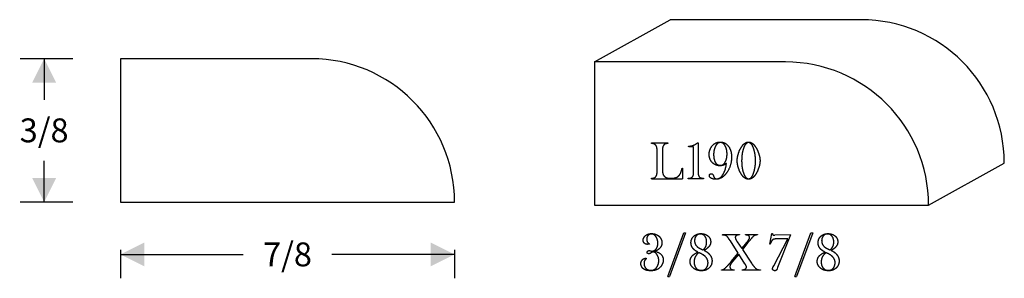
# Model space of a CAD drawing. Extents: x -1.29 to 1.29, y -0.05 to 0.62.
import ezdxf

# ---------------------------------------------------------------- set-up
doc = ezdxf.new("R2010")
doc.units = 0
doc.header["$MEASUREMENT"] = 0
doc.linetypes.add('solid', pattern=[0])
doc.layers.add('1', color=1, linetype='solid')
doc.dimstyles.get("Standard").update_dxf_attribs({"dimtxt": 0.18, "dimasz": 0.18, "dimexe": 0.18, "dimexo": 0.0625, "dimgap": 0.09, "dimtad": 0, "dimtih": 1, "dimtoh": 1, "dimdec": 4, "dimzin": 0, "dimdsep": 46, "dimtxsty": 'Standard', "dimcen": 0.09, "dimadec": 0, "dimazin": 0, "dimtfac": 1, "dimtdec": 4, "dimtofl": 0, "dimtmove": 0, "dimatfit": 3, "dimfxl": 0, "dimtolj": 1, "dimtzin": 0, "dimarcsym": 0})

# ---------------------------------------------------------------- blocks, each defined once
blk = doc.blocks.new('*D0')
at = {"layer": '1', "color": 0, "linetype": 'solid'}
for p, q in [((-1.027713, 0.022239), (-1.027713, -0.052222)), ((-1.027713, 0.010278), (-0.706213, 0.010278)), ((-0.152713, 0.010278), (-0.474213, 0.010278)), ((-0.152713, 0.022239), (-0.152713, -0.052222))]:
    blk.add_line(p, q, dxfattribs=at)
for points in [[(-0.965213, 0.041528), (-0.965213, -0.020972), (-1.027713, 0.010278)], [(-0.215213, -0.020972), (-0.215213, 0.041528), (-0.152713, 0.010278)]]:
    blk.add_solid(points, dxfattribs=at)
at = {"layer": '1', "color": 0, "linetype": 'solid', "insert": (-0.590213, 0.010278), "char_height": 0.0625, "attachment_point": 5}
blk.add_mtext('{\\H0.062500;7/8}', dxfattribs=at)
blk = doc.blocks.new('*D1')
at = {"layer": '1', "color": 0, "linetype": 'solid'}
for p, q in [((-1.152713, 0.522239), (-1.289955, 0.522239)), ((-1.227455, 0.522239), (-1.227455, 0.414675)), ((-1.227455, 0.147239), (-1.227455, 0.254803)), ((-1.152713, 0.147239), (-1.289955, 0.147239))]:
    blk.add_line(p, q, dxfattribs=at)
for points in [[(-1.196205, 0.459739), (-1.258705, 0.459739), (-1.227455, 0.522239)], [(-1.258705, 0.209739), (-1.196205, 0.209739), (-1.227455, 0.147239)]]:
    blk.add_solid(points, dxfattribs=at)
at = {"layer": '1', "color": 0, "linetype": 'solid', "insert": (-1.227455, 0.334739), "char_height": 0.0625, "attachment_point": 5}
blk.add_mtext('{\\H0.062500;3/8}', dxfattribs=at)

msp = doc.modelspace()

# ---------------------------------------------------------------- linework, layer by layer
at = {"color": 0, "linetype": 'solid'}
for p, q in [((0.2136, 0.5138), (0.4119, 0.6243)), ((1.0886, 0.1388), (1.2869, 0.2493))]:
    msp.add_line(p, q, dxfattribs=at)
at = {"layer": '1', "color": 0, "linetype": 'solid'}
for p, q in [((0.9119, 0.6243), (0.4119, 0.6243)), ((-1.0277, 0.5222), (-1.0277, 0.1472)), ((-0.5277, 0.5222), (-1.0277, 0.5222)), ((0.2136, 0.5138), (0.2136, 0.1388)), ((0.7136, 0.5138), (0.2136, 0.5138)), ((0.363, 0.3007), (0.363, 0.3019)), ((0.363, 0.3019), (0.406, 0.3019)), ((0.406, 0.3019), (0.406, 0.3007)), ((0.4595, 0.2925), (0.4595, 0.2936)), ((0.4595, 0.2936), (0.4609, 0.2936)), ((0.4734, 0.2258), (0.4734, 0.2916)), ((0.4832, 0.3019), (0.4817, 0.3008)), ((0.4832, 0.3019), (0.4851, 0.3019)), ((0.4851, 0.3019), (0.4851, 0.2261)), ((0.3777, 0.2293), (0.3777, 0.2802)), ((0.3917, 0.2801), (0.3917, 0.24)), ((0.4433, 0.2356), (0.4444, 0.2355)), ((0.4444, 0.2355), (0.4444, 0.2081)), ((0.363, 0.2081), (0.363, 0.2093)), ((0.363, 0.2081), (0.4444, 0.2081)), ((0.4589, 0.2081), (0.4589, 0.2093)), ((0.4993, 0.2081), (0.4589, 0.2081)), ((0.4993, 0.2093), (0.4993, 0.2081)), ((-1.0277, 0.1472), (-0.1527, 0.1472)), ((0.2136, 0.1388), (1.0886, 0.1388)), ((0.4055, -0.0478), (0.4477, 0.0671)), ((0.4524, 0.0671), (0.4102, -0.0478)), ((0.4477, 0.0671), (0.4524, 0.0671)), ((0.5485, 0.0624), (0.5936, 0.0624)), ((0.5485, 0.0624), (0.5485, 0.0612)), ((0.5936, 0.0624), (0.5936, 0.0612)), ((0.6094, 0.0612), (0.6094, 0.0624)), ((0.6094, 0.0624), (0.641, 0.0624)), ((0.641, 0.0624), (0.641, 0.0612)), ((0.6727, 0.0371), (0.6785, 0.0647)), ((0.6785, 0.0647), (0.6797, 0.0647)), ((0.727, 0.0612), (0.6856, 0.0607)), ((0.727, 0.0612), (0.6933, -0.0239)), ((0.7383, -0.0478), (0.7805, 0.0671)), ((0.7852, 0.0671), (0.743, -0.0478)), ((0.7805, 0.0671), (0.7852, 0.0671)), ((0.3569, 0.0385), (0.3574, 0.0373)), ((0.5696, 0.0455), (0.5655, 0.0511)), ((0.5899, 0.0136), (0.5696, 0.0455)), ((0.5876, 0.0429), (0.5993, 0.0253)), ((0.5993, 0.0253), (0.6098, 0.0382)), ((0.6157, 0.0414), (0.6012, 0.0228)), ((0.6211, 0.0477), (0.6157, 0.0414)), ((0.6739, 0.0371), (0.6727, 0.0371)), ((0.6741, 0.0381), (0.6739, 0.0371)), ((0.6833, -0.0194), (0.7198, 0.0507)), ((0.7198, 0.0507), (0.6897, 0.0507)), ((0.3487, 0.0003), (0.3492, -0.0014)), ((0.3594, 0.0196), (0.3623, 0.0192)), ((0.572, -0.0083), (0.5899, 0.0136)), ((0.5918, 0.0113), (0.5754, -0.0087)), ((0.6077, -0.0143), (0.5918, 0.0113)), ((0.6012, 0.0228), (0.6246, -0.0123)), ((0.6816, -0.0224), (0.6833, -0.0194)), ((0.6933, -0.0239), (0.692, -0.0274)), ((0.4055, -0.0478), (0.4102, -0.0478)), ((0.5461, -0.0314), (0.5461, -0.0302)), ((0.5793, -0.0314), (0.5461, -0.0314)), ((0.5793, -0.0302), (0.5793, -0.0314)), ((0.6, -0.0314), (0.6, -0.0302)), ((0.6481, -0.0314), (0.6, -0.0314)), ((0.6481, -0.0302), (0.6481, -0.0314)), ((0.7383, -0.0478), (0.743, -0.0478))]:
    msp.add_line(p, q, dxfattribs=at)
for centre in [(0.9119, 0.2493), (-0.5277, 0.1472), (0.7136, 0.1388)]:
    msp.add_arc(centre, 0.375, 0, 90, dxfattribs=at)
for points in [[(0.3734, 0.2967), (0.3713, 0.2987), (0.3666, 0.3002), (0.363, 0.3007)], [(0.3777, 0.2802), (0.3777, 0.2878), (0.3757, 0.2948), (0.3734, 0.2967)], [(0.3955, 0.2966), (0.3932, 0.2943), (0.3917, 0.2873), (0.3917, 0.2801)], [(0.406, 0.3007), (0.4023, 0.3001), (0.3971, 0.2986), (0.3955, 0.2966)], [(0.4677, 0.2913), (0.4624, 0.2913), (0.4595, 0.2925)], [(0.4609, 0.2936), (0.4664, 0.2936), (0.4759, 0.2967), (0.4817, 0.3008)], [(0.4734, 0.2916), (0.4693, 0.2913), (0.4677, 0.2913)], [(0.514, 0.2719), (0.514, 0.2788), (0.5187, 0.2909), (0.5228, 0.2954)], [(0.5228, 0.2954), (0.5311, 0.3042), (0.5428, 0.3042)], [(0.5309, 0.2941), (0.5284, 0.2897), (0.5257, 0.2774), (0.5257, 0.2714)], [(0.5436, 0.303), (0.54, 0.303), (0.5333, 0.2985), (0.5309, 0.2941)], [(0.5428, 0.3042), (0.5567, 0.3042), (0.5649, 0.2925)], [(0.5557, 0.2944), (0.5509, 0.303), (0.5436, 0.303)], [(0.5608, 0.2731), (0.5608, 0.2862), (0.5557, 0.2944)], [(0.5649, 0.2925), (0.5726, 0.282), (0.5726, 0.2648)], [(0.5922, 0.2787), (0.5939, 0.2838), (0.6005, 0.2941), (0.6033, 0.2975)], [(0.6068, 0.2949), (0.6053, 0.2918), (0.6021, 0.2822), (0.601, 0.2774)], [(0.6033, 0.2975), (0.6099, 0.3042), (0.6171, 0.3042)], [(0.6171, 0.303), (0.6145, 0.303), (0.609, 0.2986), (0.6068, 0.2949)], [(0.6171, 0.3042), (0.6243, 0.3042), (0.6309, 0.2975)], [(0.6274, 0.2949), (0.6252, 0.2986), (0.6197, 0.303), (0.6171, 0.303)], [(0.6332, 0.2774), (0.6321, 0.2822), (0.6288, 0.2918), (0.6274, 0.2949)], [(0.6309, 0.2975), (0.6338, 0.2941), (0.6402, 0.2838), (0.642, 0.2787)], [(0.5309, 0.2445), (0.5228, 0.2481), (0.514, 0.2626), (0.514, 0.2719)], [(0.5257, 0.2714), (0.5257, 0.2649), (0.5285, 0.2532), (0.5311, 0.2495)], [(0.554, 0.2485), (0.5573, 0.2528), (0.5608, 0.2656), (0.5608, 0.2731)], [(0.5726, 0.2648), (0.5726, 0.2509), (0.5635, 0.227), (0.5552, 0.218)], [(0.5874, 0.2554), (0.5874, 0.2662), (0.5922, 0.2787)], [(0.601, 0.2774), (0.5991, 0.2662), (0.5991, 0.2554)], [(0.6355, 0.2554), (0.6355, 0.2661), (0.6332, 0.2774)], [(0.642, 0.2787), (0.6472, 0.2662), (0.6472, 0.2554)], [(0.3917, 0.24), (0.3917, 0.2307), (0.3923, 0.2215), (0.3936, 0.2189)], [(0.4364, 0.218), (0.4388, 0.2213), (0.4416, 0.2293), (0.4433, 0.2356)], [(0.5414, 0.2421), (0.5364, 0.2421), (0.5309, 0.2445)], [(0.5311, 0.2495), (0.5356, 0.2433), (0.5433, 0.2433)], [(0.5592, 0.2484), (0.555, 0.2449), (0.5462, 0.2421), (0.5414, 0.2421)], [(0.5433, 0.2433), (0.5495, 0.2433), (0.554, 0.2485)], [(0.5504, 0.2198), (0.5576, 0.2317), (0.5592, 0.2484)], [(0.5922, 0.2321), (0.5874, 0.2446), (0.5874, 0.2554)], [(0.6033, 0.2133), (0.6005, 0.2166), (0.5939, 0.2269), (0.5922, 0.2321)], [(0.5991, 0.2554), (0.5991, 0.2446), (0.601, 0.2333)], [(0.601, 0.2333), (0.6021, 0.2284), (0.6053, 0.2189), (0.6068, 0.2158)], [(0.6274, 0.2158), (0.6288, 0.2189), (0.6321, 0.2284), (0.6332, 0.2333)], [(0.642, 0.2321), (0.6402, 0.2269), (0.6338, 0.2166), (0.6309, 0.2133)], [(0.6332, 0.2333), (0.6355, 0.2446), (0.6355, 0.2554)], [(0.6472, 0.2554), (0.6472, 0.2446), (0.642, 0.2321)], [(0.363, 0.2093), (0.3699, 0.2093), (0.3736, 0.2131)], [(0.3736, 0.2131), (0.3758, 0.2153), (0.3777, 0.2223), (0.3777, 0.2293)], [(0.3936, 0.2189), (0.3964, 0.2135), (0.4058, 0.2093), (0.4134, 0.2093)], [(0.4134, 0.2093), (0.4215, 0.2093), (0.4329, 0.2134), (0.4364, 0.218)], [(0.4589, 0.2093), (0.4635, 0.2095), (0.4681, 0.2109), (0.4701, 0.213)], [(0.4701, 0.213), (0.4717, 0.2147), (0.4734, 0.2202), (0.4734, 0.2258)], [(0.4851, 0.2261), (0.4851, 0.221), (0.4867, 0.2142), (0.4888, 0.2123)], [(0.4888, 0.2123), (0.4921, 0.2097), (0.4993, 0.2093)], [(0.5145, 0.2165), (0.5145, 0.2188), (0.517, 0.2215), (0.5192, 0.2215)], [(0.5311, 0.2069), (0.5239, 0.2069), (0.5145, 0.2122), (0.5145, 0.2165)], [(0.5192, 0.2215), (0.5205, 0.2215), (0.5217, 0.2211)], [(0.5217, 0.2211), (0.5229, 0.2202), (0.5248, 0.2178), (0.5259, 0.2144)], [(0.5259, 0.2144), (0.5272, 0.2109), (0.5309, 0.2081), (0.5342, 0.2081)], [(0.5552, 0.218), (0.5496, 0.2122), (0.5379, 0.2069), (0.5311, 0.2069)], [(0.5342, 0.2081), (0.5433, 0.2081), (0.5504, 0.2198)], [(0.6171, 0.2069), (0.6099, 0.2069), (0.6033, 0.2133)], [(0.6068, 0.2158), (0.609, 0.212), (0.6145, 0.2081), (0.6172, 0.2081)], [(0.6309, 0.2133), (0.6243, 0.2069), (0.6171, 0.2069)], [(0.6172, 0.2081), (0.6197, 0.2081), (0.6252, 0.2121), (0.6274, 0.2158)], [(0.341, 0.0473), (0.341, 0.0544), (0.3541, 0.0647), (0.3634, 0.0647)], [(0.3627, 0.0636), (0.3575, 0.0636), (0.3504, 0.0559), (0.3504, 0.05)], [(0.3741, 0.0573), (0.3695, 0.0636), (0.3627, 0.0636)], [(0.3634, 0.0647), (0.3686, 0.0647), (0.3791, 0.0607), (0.3827, 0.0578)], [(0.3797, 0.0396), (0.3797, 0.0449), (0.3766, 0.0542), (0.3741, 0.0573)], [(0.3827, 0.0578), (0.3862, 0.0545), (0.3903, 0.0461), (0.3903, 0.0413)], [(0.4664, 0.0408), (0.4664, 0.0502), (0.4726, 0.0568)], [(0.4726, 0.0568), (0.4762, 0.0605), (0.4865, 0.0647), (0.4924, 0.0647)], [(0.4912, 0.0636), (0.4843, 0.0636), (0.4758, 0.0535), (0.4758, 0.046)], [(0.5074, 0.0427), (0.5074, 0.0519), (0.4982, 0.0636), (0.4912, 0.0636)], [(0.4924, 0.0647), (0.4974, 0.0647), (0.5075, 0.0614), (0.511, 0.0583)], [(0.511, 0.0583), (0.518, 0.0524), (0.518, 0.0432)], [(0.5502, 0.0607), (0.5498, 0.0607), (0.5485, 0.0612)], [(0.559, 0.059), (0.5562, 0.0604), (0.5502, 0.0607)], [(0.5655, 0.0511), (0.5617, 0.057), (0.559, 0.059)], [(0.5864, 0.0602), (0.5824, 0.0589), (0.5824, 0.0547)], [(0.5824, 0.0547), (0.5824, 0.0511), (0.5876, 0.0429)], [(0.5936, 0.0612), (0.5888, 0.0612), (0.5864, 0.0602)], [(0.6157, 0.0601), (0.6137, 0.0606), (0.6094, 0.0612)], [(0.6098, 0.0382), (0.6159, 0.0461), (0.6199, 0.0521), (0.6199, 0.0546)], [(0.6199, 0.0546), (0.6199, 0.0584), (0.6157, 0.0601)], [(0.6329, 0.0595), (0.6284, 0.0573), (0.6211, 0.0477)], [(0.641, 0.0612), (0.6356, 0.0612), (0.6329, 0.0595)], [(0.6797, 0.0647), (0.68, 0.0619), (0.6822, 0.0607), (0.6856, 0.0607)], [(0.7993, 0.0408), (0.7993, 0.0502), (0.8054, 0.0568)], [(0.8054, 0.0568), (0.809, 0.0605), (0.8193, 0.0647), (0.8252, 0.0647)], [(0.824, 0.0636), (0.8172, 0.0636), (0.8086, 0.0535), (0.8086, 0.046)], [(0.8403, 0.0427), (0.8403, 0.0519), (0.8311, 0.0636), (0.824, 0.0636)], [(0.8252, 0.0647), (0.8302, 0.0647), (0.8403, 0.0614), (0.8438, 0.0583)], [(0.8438, 0.0583), (0.8508, 0.0524), (0.8508, 0.0432)], [(0.3521, 0.0366), (0.3472, 0.0366), (0.341, 0.0426), (0.341, 0.0473)], [(0.3504, 0.05), (0.3504, 0.0455), (0.354, 0.0395), (0.3569, 0.0385)], [(0.3574, 0.0373), (0.3545, 0.0366), (0.3521, 0.0366)], [(0.3739, 0.0232), (0.3797, 0.0296), (0.3797, 0.0396)], [(0.3903, 0.0413), (0.3903, 0.0309), (0.3825, 0.0242)], [(0.4718, 0.0255), (0.4664, 0.0323), (0.4664, 0.0408)], [(0.4758, 0.046), (0.4758, 0.0358), (0.4842, 0.0291)], [(0.4842, 0.0291), (0.4888, 0.0255), (0.4981, 0.022)], [(0.4981, 0.022), (0.5028, 0.0261), (0.5074, 0.0361), (0.5074, 0.0427)], [(0.5116, 0.0288), (0.5089, 0.0256), (0.501, 0.0207)], [(0.518, 0.0432), (0.518, 0.0348), (0.5116, 0.0288)], [(0.6804, 0.0487), (0.6787, 0.0474), (0.6762, 0.043), (0.6741, 0.0381)], [(0.6897, 0.0507), (0.6861, 0.0507), (0.6822, 0.0498), (0.6804, 0.0487)], [(0.8047, 0.0255), (0.7993, 0.0323), (0.7993, 0.0408)], [(0.8086, 0.046), (0.8086, 0.0358), (0.817, 0.0291)], [(0.817, 0.0291), (0.8216, 0.0255), (0.8309, 0.022)], [(0.8309, 0.022), (0.8356, 0.0261), (0.8403, 0.0361), (0.8403, 0.0427)], [(0.8445, 0.0288), (0.8418, 0.0256), (0.8338, 0.0207)], [(0.8508, 0.0432), (0.8508, 0.0348), (0.8445, 0.0288)], [(0.3352, -0.0137), (0.3352, -0.0078), (0.3428, 0.0003), (0.3487, 0.0003)], [(0.3516, 0.0157), (0.3516, 0.0174), (0.3546, 0.0202), (0.3574, 0.0202)], [(0.3558, 0.012), (0.3541, 0.012), (0.3516, 0.0138), (0.3516, 0.0157)], [(0.3622, 0.0144), (0.3587, 0.012), (0.3558, 0.012)], [(0.3574, 0.0202), (0.3587, 0.0202), (0.3594, 0.0196)], [(0.3672, 0.0167), (0.366, 0.0167), (0.3638, 0.0157), (0.3622, 0.0144)], [(0.3623, 0.0192), (0.3635, 0.019), (0.3648, 0.019)], [(0.3648, 0.019), (0.3694, 0.019), (0.3739, 0.0232)], [(0.3752, 0.0127), (0.3716, 0.0167), (0.3672, 0.0167)], [(0.3825, 0.0242), (0.3789, 0.0209), (0.3723, 0.0183)], [(0.3723, 0.0183), (0.3938, 0.0127), (0.3938, -0.0044)], [(0.3821, -0.0062), (0.3821, -0.0006), (0.378, 0.0099), (0.3752, 0.0127)], [(0.4641, -0.0079), (0.4641, 0.0021), (0.4723, 0.0089)], [(0.4847, 0.0162), (0.4763, 0.0204), (0.4718, 0.0255)], [(0.4723, 0.0089), (0.4759, 0.012), (0.4847, 0.0162)], [(0.487, 0.0149), (0.4807, 0.01), (0.4746, -0.0019), (0.4746, -0.0098)], [(0.504, 0.0045), (0.4985, 0.0101), (0.487, 0.0149)], [(0.501, 0.0207), (0.5064, 0.018), (0.5124, 0.0134), (0.5148, 0.0104)], [(0.511, -0.0121), (0.511, -0.002), (0.504, 0.0045)], [(0.5148, 0.0104), (0.5215, 0.0031), (0.5215, -0.0067)], [(0.7969, -0.0079), (0.7969, 0.0021), (0.8052, 0.0089)], [(0.8175, 0.0162), (0.8092, 0.0204), (0.8047, 0.0255)], [(0.8052, 0.0089), (0.8087, 0.012), (0.8175, 0.0162)], [(0.8198, 0.0149), (0.8136, 0.01), (0.8075, -0.0019), (0.8075, -0.0098)], [(0.8368, 0.0045), (0.8313, 0.0101), (0.8198, 0.0149)], [(0.8338, 0.0207), (0.8393, 0.018), (0.8453, 0.0134), (0.8476, 0.0104)], [(0.8438, -0.0121), (0.8438, -0.002), (0.8368, 0.0045)], [(0.8476, 0.0104), (0.8543, 0.0031), (0.8543, -0.0067)], [(0.3405, -0.0262), (0.3379, -0.0238), (0.3352, -0.0171), (0.3352, -0.0137)], [(0.3492, -0.0014), (0.3459, -0.0039), (0.3434, -0.0095), (0.3434, -0.0133)], [(0.3434, -0.0133), (0.3434, -0.0192), (0.3464, -0.0239)], [(0.3464, -0.0239), (0.3488, -0.0276), (0.3568, -0.0314), (0.3615, -0.0314)], [(0.3908, -0.016), (0.3872, -0.024), (0.3716, -0.0325), (0.3612, -0.0325)], [(0.3615, -0.0314), (0.3707, -0.0314), (0.3763, -0.0242)], [(0.3763, -0.0242), (0.3788, -0.0207), (0.3821, -0.0111), (0.3821, -0.0062)], [(0.3938, -0.0044), (0.3938, -0.0108), (0.3908, -0.016)], [(0.4712, -0.0243), (0.4641, -0.0177), (0.4641, -0.0079)], [(0.4937, -0.0325), (0.4797, -0.0325), (0.4712, -0.0243)], [(0.4746, -0.0098), (0.4746, -0.0191), (0.4795, -0.0252)], [(0.4795, -0.0252), (0.4846, -0.0314), (0.4936, -0.0314)], [(0.5139, -0.0251), (0.5063, -0.0325), (0.4937, -0.0325)], [(0.5056, -0.0265), (0.508, -0.0239), (0.511, -0.016), (0.511, -0.0121)], [(0.5215, -0.0067), (0.5215, -0.0179), (0.5139, -0.0251)], [(0.5461, -0.0302), (0.5497, -0.0297), (0.5545, -0.0271), (0.5578, -0.0237)], [(0.5578, -0.0237), (0.5627, -0.0191), (0.572, -0.0083)], [(0.5754, -0.0087), (0.5713, -0.0133), (0.5684, -0.0193), (0.5684, -0.0218)], [(0.5684, -0.0218), (0.5684, -0.026), (0.5736, -0.03), (0.5793, -0.0302)], [(0.6075, -0.0285), (0.6117, -0.0262), (0.6117, -0.0225)], [(0.6117, -0.0225), (0.6117, -0.0208), (0.6099, -0.0177), (0.6077, -0.0143)], [(0.6246, -0.0123), (0.6308, -0.0218), (0.6358, -0.0262)], [(0.68, -0.0275), (0.68, -0.0254), (0.6816, -0.0224)], [(0.8041, -0.0243), (0.7969, -0.0177), (0.7969, -0.0079)], [(0.8265, -0.0325), (0.8125, -0.0325), (0.8041, -0.0243)], [(0.8075, -0.0098), (0.8075, -0.0191), (0.8124, -0.0252)], [(0.8124, -0.0252), (0.8175, -0.0314), (0.8265, -0.0314)], [(0.8467, -0.0251), (0.8392, -0.0325), (0.8265, -0.0325)], [(0.8384, -0.0265), (0.8408, -0.0239), (0.8438, -0.016), (0.8438, -0.0121)], [(0.8543, -0.0067), (0.8543, -0.0179), (0.8467, -0.0251)], [(0.3612, -0.0325), (0.3546, -0.0325), (0.3439, -0.0294), (0.3405, -0.0262)], [(0.4936, -0.0314), (0.501, -0.0314), (0.5056, -0.0265)], [(0.6, -0.0302), (0.6051, -0.0298), (0.6075, -0.0285)], [(0.6358, -0.0262), (0.6387, -0.0285), (0.6437, -0.0301), (0.6481, -0.0302)], [(0.6859, -0.0325), (0.6835, -0.0325), (0.68, -0.0297), (0.68, -0.0275)], [(0.692, -0.0274), (0.6909, -0.0301), (0.6881, -0.0325), (0.6859, -0.0325)], [(0.8265, -0.0314), (0.8338, -0.0314), (0.8384, -0.0265)]]:
    msp.add_open_spline(points, degree=2, dxfattribs=at)

# ---------------------------------------------------------------- dimensions: what is measured, and where the dimension line sits
for p1, p2, distance, picture, middle in [((-1.0277, 0.5222), (-1.0277, 0.1472), -0.1997, '*D1', (-1.2275, 0.3347)), ((-1.0277, 0.1472), (-0.1527, 0.1472), -0.137, '*D0', (-0.5902, 0.0103))]:
    dim = msp.add_aligned_dim(p1=p1, p2=p2, distance=distance, dimstyle='Standard', override={"dimtxt": 0.0625, "dimasz": 0.0625, "dimexe": 0.0625, "dimexo": 0.125, "dimdec": 3, "dimlunit": 5, "dimse1": 1, "dimse2": 1, "dimtp": 0.0005, "dimtm": 0.0005, "dimtfac": 4, "dimtdec": 3}, dxfattribs=at)
    dim.commit()
    dim.dimension.update_dxf_attribs({"geometry": picture, "text_midpoint": middle})

doc.saveas('drawing.dxf')
